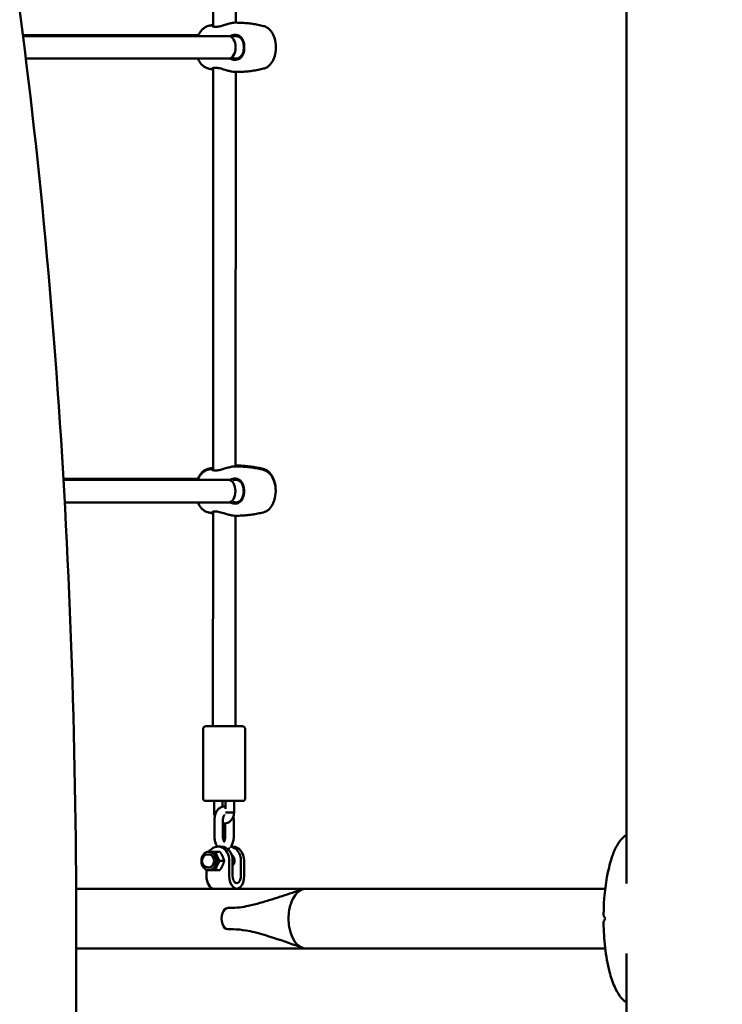
# Model space of a CAD drawing. Units: millimetres. Extents: x 1662 to 3118, y 676 to 1029.
# Drawn here: x 2599 to 2649, y 771 to 841 of the extents above; entities that cross this region are included whole.
import ezdxf

# ---------------------------------------------------------------- set-up
doc = ezdxf.new("R2010")
doc.units = ezdxf.units.MM
doc.header["$LTSCALE"] = 10
doc.layers.add('Widoczne (ISO)', color=7, linetype='Continuous', lineweight=50)
doc.styles.get("Standard").update_dxf_attribs({"font": 'tahoma.ttf'})
doc.dimstyles.new('Karol 10', dxfattribs={"dimtxt": 10, "dimasz": 5, "dimexe": 0.18, "dimexo": 0.0625, "dimgap": 0.09, "dimtad": 1, "dimdec": 0, "dimzin": 0, "dimdsep": 46, "dimtxsty": 'Standard', "dimcen": 0.09, "dimadec": 0, "dimazin": 0, "dimtfac": 1, "dimtdec": 0, "dimtofl": 0, "dimtmove": 0, "dimatfit": 3, "dimfxl": 0, "dimtolj": 1, "dimtzin": 0, "dimarcsym": 0})

# ---------------------------------------------------------------- blocks, each defined once
blk = doc.blocks.new('A$C62DE3685')
at = {"layer": 'Widoczne (ISO)'}
for p, q in [((961.985, 103.888), (961.985, 224.913)), ((932.633, 164.713), (932.647, 193.28)), ((934.233, 164.996), (934.247, 192.996)), ((919.113, 164.124), (931.58, 164.111)), ((933.73, 164.043), (919.123, 164.043)), ((933.793, 164.043), (933.73, 164.043)), ((933.731, 162.443), (919.326, 162.443)), ((933.796, 162.443), (933.731, 162.443)), ((932.617, 133.213), (932.632, 161.78)), ((934.217, 133.496), (934.231, 161.496)), ((921.995, 132.621), (931.539, 132.612)), ((933.714, 132.543), (921.999, 132.543)), ((933.777, 132.543), (933.714, 132.543)), ((933.715, 130.943), (922.089, 130.943)), ((933.78, 130.943), (933.716, 130.943)), ((932.608, 115.047), (932.616, 130.28)), ((934.208, 115.047), (934.216, 129.996)), ((931.906, 109.948), (931.908, 114.848)), ((934.906, 109.946), (934.908, 114.846)), ((932.701, 109.746), (932.701, 108.948)), ((933.301, 109.745), (933.301, 109.336)), ((933.51, 109.181), (933.51, 109.745)), ((934.11, 108.932), (934.11, 109.745)), ((932.722, 107.196), (932.723, 108.396)), ((933.322, 107.196), (933.323, 108.396)), ((934.087, 108.397), (934.086, 107.197)), ((934.11, 108.929), (934.11, 108.932)), ((933.487, 108.152), (933.486, 107.198)), ((932.963, 106.509), (933.18, 106.509)), ((934.021, 106.509), (933.882, 106.509)), ((932.316, 105.952), (932.287, 105.952)), ((932.461, 106.142), (932.316, 106.142)), ((933.109, 106.142), (932.799, 106.142)), ((933.945, 105.892), (933.976, 105.892)), ((932.154, 104.874), (932.154, 104.421)), ((932.316, 105.032), (932.287, 105.032)), ((932.461, 104.842), (932.316, 104.842)), ((933.109, 104.842), (932.799, 104.842)), ((933.413, 105.492), (933.102, 105.492)), ((933.772, 104.421), (933.772, 105.509)), ((934.007, 104.421), (934.007, 105.509)), ((934.595, 105.509), (934.595, 104.421)), ((934.83, 105.509), (934.83, 104.421)), ((933.492, 103.521), (934.301, 103.521)), ((960.466, 103.521), (939.223, 103.521)), ((933.803, 102.151), (933.664, 102.151)), ((922.903, 0.801), (922.903, 100.801)), ((933.664, 100.651), (933.816, 100.651)), ((960.467, 99.281), (939.223, 99.281)), ((961.985, 8.059), (961.985, 98.913))]:
    blk.add_line(p, q, dxfattribs=at)
for centre, radius, start, end in [((934.909, 163.244), 2.175, 341.80764, 18.00606), ((934.893, 131.744), 2.175, 341.80764, 18.00606), ((934.893, 131.807), 2.175, 359.1638, 18.13469), ((932.287, 105.492), 0.46, 90, 270)]:
    blk.add_arc(centre, radius, start, end, dxfattribs=at)
for centre, major_axis, ratio, start_param, end_param in [((933.73, 163.243), (-0.001, 0.8), 0.618033, 6.281057, 6.282683), ((933.73, 163.243), (0.001, -0.8), 0.618033, 6.282683, 9.42265), ((933.715, 131.743), (-0.001, 0.8), 0.618033, 6.281057, 6.282683), ((933.715, 131.743), (0.001, -0.8), 0.618033, 6.282683, 9.42265), ((933.408, 115.047), (0.8, 0), 0.001546, 3.141593, 6.283185), ((933.81, 108.935), (-0.3, 0.003), 0.008286, 0.942555, 3.14167), ((932.963, 105.509), (0, 1), 0.809017, 4.712389, 7.167633), ((933.198, 105.509), (0, 1), 0.809017, 4.712389, 6.254035), ((933.786, 105.509), (0, 1), 0.809017, 4.712389, 6.189259), ((934.021, 105.509), (0, 1), 0.809017, 4.712389, 6.283185), ((932.316, 105.492), (0, -0.46), 0.809017, 0, 3.141593), ((932.461, 105.492), (0, 0.65), 0.809017, 5.235988, 6.283185), ((932.461, 105.492), (0, -0.65), 0.809017, 1.047198, 2.094395), ((933.786, 105.509), (0, -0.45), 0.809017, 0.65314, 2.716552), ((932.461, 105.492), (0, -0.65), 0.809017, 0, 1.047198), ((932.683, 104.421), (0, -0.9), 0.587785, 4.712389, 6.283185), ((934.301, 104.421), (0, -0.9), 0.587785, 4.712389, 7.853982), ((934.301, 104.421), (0, -0.5), 0.587785, 4.712389, 7.853982), ((939.223, 101.401), (0, 2.12), 0.587785, 0, 1.068199), ((933.664, 101.401), (0, 0.75), 0.587785, 0, 3.141593), ((939.223, 101.401), (0, -2.12), 0.587785, 4.209792, 4.428968), ((939.223, 101.401), (0, -2.12), 0.587785, 4.428968, 4.712389), ((939.223, 101.401), (0, -2.12), 0.587785, 4.712389, 4.99581), ((967.304, 100.245), (7.835, -6.313), 0.420192, 4.055022, 4.068787), ((967.304, 102.555), (-7.835, -6.313), 0.420205, 5.355996, 5.369761), ((939.223, 101.401), (0, -2.12), 0.587785, 4.99581, 5.189349), ((939.223, 101.401), (0, -2.12), 0.587785, 5.189349, 6.283185)]:
    blk.add_ellipse(centre, major_axis=major_axis, ratio=ratio, start_param=start_param, end_param=end_param, dxfattribs=at)
blk.add_ellipse((932.316, 105.492), major_axis=(0, -0.65), ratio=0.809017, dxfattribs=at)
for points, knots in [([(922.903, 100.801), (922.903, 114.139), (922.428, 127.476), (920.573, 152.863), (919.193, 164.908), (915.655, 186.557), (913.499, 196.155), (908.584, 212.029), (905.846, 218.299), (901.648, 224.362), (900.447, 225.764), (899.171, 226.885)], [3.141593, 3.141593, 3.141593, 3.141593, 3.455752, 3.455752, 3.769911, 3.769911, 4.08407, 4.08407, 4.39823, 4.39823, 4.517269, 4.517269, 4.517269, 4.517269]), ([(932.633, 164.838), (932.616, 164.835), (932.602, 164.832), (932.541, 164.814), (932.527, 164.787), (932.566, 164.734), (932.624, 164.707), (932.774, 164.694), (932.843, 164.696), (933.021, 164.718), (933.134, 164.744), (933.293, 164.787), (933.336, 164.799), (933.486, 164.843), (933.594, 164.877), (933.805, 164.937), (933.908, 164.963), (934.057, 164.989), (934.111, 164.995), (934.157, 164.995)], [2.67805, 2.67805, 2.67805, 2.67805, 2.778067, 2.778067, 3.160574, 3.160574, 3.571316, 3.571316, 3.82522, 3.82522, 4.155877, 4.155877, 4.277174, 4.277174, 4.579924, 4.579924, 4.892404, 4.892404, 5.098419, 5.098419, 5.098419, 5.098419]), ([(934.157, 164.995), (934.298, 164.996), (934.439, 164.994), (934.72, 164.982), (934.86, 164.973), (935.138, 164.947), (935.276, 164.93), (935.549, 164.89), (935.683, 164.867), (935.949, 164.815), (936.08, 164.785), (936.208, 164.753)], [3.137262, 3.137262, 3.137262, 3.137262, 3.1674624, 3.1674624, 3.1976628, 3.1976628, 3.2278632, 3.2278632, 3.2580636, 3.2580636, 3.288264, 3.288264, 3.288264, 3.288264]), ([(931.551, 164.043), (931.565, 164.079), (931.581, 164.114), (931.632, 164.219), (931.672, 164.287), (931.762, 164.414), (931.812, 164.474), (931.925, 164.581), (931.987, 164.629), (932.125, 164.709), (932.2, 164.74), (932.28, 164.76)], [2.1754893, 2.1754893, 2.1754893, 2.1754893, 2.2638934, 2.2638934, 2.4476059, 2.4476059, 2.6313185, 2.6313185, 2.8150311, 2.8150311, 2.9987437, 2.9987437, 2.9987437, 2.9987437]), ([(932.28, 164.76), (932.301, 164.765), (932.323, 164.77), (932.367, 164.781), (932.389, 164.786), (932.434, 164.796), (932.456, 164.801), (932.5, 164.811), (932.523, 164.816), (932.567, 164.825), (932.59, 164.83), (932.612, 164.834)], [2.99874368, 2.99874368, 2.99874368, 2.99874368, 3.00388411, 3.00388411, 3.00902454, 3.00902454, 3.01416497, 3.01416497, 3.0193054, 3.0193054, 3.02444583, 3.02444583, 3.02444583, 3.02444583]), ([(936.208, 164.753), (936.287, 164.734), (936.362, 164.702), (936.5, 164.622), (936.562, 164.574), (936.675, 164.466), (936.725, 164.406), (936.814, 164.279), (936.854, 164.211), (936.923, 164.068), (936.952, 163.994), (936.977, 163.917)], [3.288264, 3.288264, 3.288264, 3.288264, 3.4719766, 3.4719766, 3.6556892, 3.6556892, 3.8394018, 3.8394018, 4.0231144, 4.0231144, 4.2068269, 4.2068269, 4.2068269, 4.2068269]), ([(934.84, 163.242), (934.841, 163.355), (934.828, 163.468), (934.773, 163.696), (934.726, 163.806), (934.622, 163.947), (934.577, 163.992), (934.475, 164.064), (934.417, 164.091), (934.284, 164.128), (934.208, 164.134), (934.066, 164.122), (934.002, 164.109), (933.9, 164.076), (933.862, 164.061), (933.824, 164.043)], [0, 0, 0, 0, 0.304999, 0.304999, 0.666269, 0.666269, 0.87878, 0.87878, 1.091292, 1.091292, 1.32929, 1.32929, 1.518494, 1.518494, 1.636772, 1.636772, 1.636772, 1.636772]), ([(934.029, 164.013), (934.072, 164.026), (934.115, 164.035), (934.232, 164.047), (934.303, 164.042), (934.427, 164.007), (934.481, 163.981), (934.576, 163.912), (934.617, 163.869), (934.711, 163.737), (934.752, 163.636), (934.8, 163.436), (934.81, 163.339), (934.81, 163.242)], [-1.469961, -1.469961, -1.469961, -1.469961, -1.32929, -1.32929, -1.091292, -1.091292, -0.87878, -0.87878, -0.666269, -0.666269, -0.304999, -0.304999, 0, 0, 0, 0]), ([(933.823, 162.444), (933.834, 162.439), (933.845, 162.434), (933.945, 162.39), (934.04, 162.365), (934.204, 162.352), (934.276, 162.358), (934.408, 162.39), (934.468, 162.417), (934.601, 162.509), (934.665, 162.584), (934.765, 162.768), (934.8, 162.879), (934.834, 163.077), (934.84, 163.159), (934.84, 163.242)], [3.468653, 3.468653, 3.468653, 3.468653, 3.502067, 3.502067, 3.780122, 3.780122, 4.001384, 4.001384, 4.222645, 4.222645, 4.547705, 4.547705, 4.884312, 4.884312, 5.105983, 5.105983, 5.105983, 5.105983]), ([(934.81, 163.242), (934.81, 163.171), (934.804, 163.1), (934.776, 162.928), (934.745, 162.829), (934.656, 162.66), (934.598, 162.589), (934.475, 162.501), (934.419, 162.474), (934.296, 162.444), (934.229, 162.439), (934.117, 162.451), (934.073, 162.46), (934.029, 162.473)], [-5.105983, -5.105983, -5.105983, -5.105983, -4.884312, -4.884312, -4.547705, -4.547705, -4.222645, -4.222645, -4.001384, -4.001384, -3.780122, -3.780122, -3.635231, -3.635231, -3.635231, -3.635231]), ([(932.275, 161.738), (932.195, 161.757), (932.12, 161.789), (931.983, 161.869), (931.92, 161.917), (931.808, 162.025), (931.758, 162.085), (931.668, 162.212), (931.629, 162.28), (931.58, 162.382), (931.566, 162.412), (931.554, 162.443)], [0.1466714, 0.1466714, 0.1466714, 0.1466714, 0.330384, 0.330384, 0.5140965, 0.5140965, 0.6978091, 0.6978091, 0.8815217, 0.8815217, 0.9588405, 0.9588405, 0.9588405, 0.9588405]), ([(936.975, 162.565), (936.95, 162.489), (936.92, 162.414), (936.851, 162.272), (936.811, 162.204), (936.721, 162.077), (936.671, 162.017), (936.558, 161.91), (936.495, 161.862), (936.358, 161.782), (936.282, 161.751), (936.203, 161.731)], [5.2217734, 5.2217734, 5.2217734, 5.2217734, 5.405486, 5.405486, 5.5891986, 5.5891986, 5.7729112, 5.7729112, 5.9566237, 5.9566237, 6.1403363, 6.1403363, 6.1403363, 6.1403363]), ([(932.608, 161.662), (932.586, 161.666), (932.563, 161.671), (932.518, 161.681), (932.496, 161.686), (932.451, 161.696), (932.429, 161.701), (932.385, 161.711), (932.363, 161.716), (932.319, 161.727), (932.297, 161.732), (932.275, 161.738)], [0.1208838, 0.1208838, 0.1208838, 0.1208838, 0.12604131, 0.12604131, 0.13119883, 0.13119883, 0.13635635, 0.13635635, 0.14151386, 0.14151386, 0.14667138, 0.14667138, 0.14667138, 0.14667138]), ([(934.151, 161.496), (934.094, 161.497), (934.026, 161.506), (933.871, 161.536), (933.784, 161.559), (933.597, 161.613), (933.495, 161.644), (933.258, 161.715), (933.122, 161.752), (932.953, 161.782), (932.909, 161.788), (932.779, 161.8), (932.705, 161.796), (932.584, 161.77), (932.546, 161.746), (932.529, 161.697), (932.553, 161.673), (932.616, 161.66), (932.623, 161.659), (932.632, 161.658)], [0.012681, 0.012681, 0.012681, 0.012681, 0.264315, 0.264315, 0.526883, 0.526883, 0.811943, 0.811943, 1.195172, 1.195172, 1.338163, 1.338163, 1.641443, 1.641443, 2.000354, 2.000354, 2.378495, 2.378495, 2.427478, 2.427478, 2.427478, 2.427478]), ([(936.203, 161.731), (936.075, 161.7), (935.944, 161.671), (935.678, 161.619), (935.543, 161.597), (935.27, 161.558), (935.132, 161.542), (934.854, 161.516), (934.714, 161.507), (934.433, 161.496), (934.292, 161.494), (934.151, 161.496)], [-0.142849, -0.142849, -0.142849, -0.142849, -0.1126476, -0.1126476, -0.0824461, -0.0824461, -0.0522447, -0.0522447, -0.0220433, -0.0220433, 0.0081581, 0.0081581, 0.0081581, 0.0081581]), ([(932.617, 133.338), (932.601, 133.335), (932.586, 133.332), (932.526, 133.314), (932.511, 133.287), (932.55, 133.234), (932.608, 133.207), (932.758, 133.194), (932.827, 133.196), (933.005, 133.218), (933.118, 133.244), (933.277, 133.287), (933.32, 133.299), (933.47, 133.343), (933.579, 133.377), (933.789, 133.437), (933.892, 133.463), (934.041, 133.489), (934.095, 133.495), (934.141, 133.495)], [2.67805, 2.67805, 2.67805, 2.67805, 2.778067, 2.778067, 3.160574, 3.160574, 3.571316, 3.571316, 3.82522, 3.82522, 4.155877, 4.155877, 4.277174, 4.277174, 4.579924, 4.579924, 4.892404, 4.892404, 5.098419, 5.098419, 5.098419, 5.098419]), ([(934.141, 133.495), (934.282, 133.497), (934.423, 133.494), (934.704, 133.482), (934.844, 133.473), (935.122, 133.447), (935.26, 133.43), (935.533, 133.39), (935.668, 133.367), (935.933, 133.315), (936.064, 133.285), (936.192, 133.253)], [3.137262, 3.137262, 3.137262, 3.137262, 3.1674624, 3.1674624, 3.1976628, 3.1976628, 3.2278632, 3.2278632, 3.2580636, 3.2580636, 3.288264, 3.288264, 3.288264, 3.288264]), ([(936.189, 133.319), (936.061, 133.35), (935.93, 133.379), (935.664, 133.431), (935.529, 133.454), (935.256, 133.493), (935.118, 133.51), (934.84, 133.535), (934.7, 133.544), (934.446, 133.554), (934.332, 133.557), (934.217, 133.556)], [2.9987434, 2.9987434, 2.9987434, 2.9987434, 3.0289449, 3.0289449, 3.0591464, 3.0591464, 3.0893478, 3.0893478, 3.1195493, 3.1195493, 3.1440066, 3.1440066, 3.1440066, 3.1440066]), ([(934.312, 133.495), (934.304, 133.513), (934.286, 133.529), (934.247, 133.544), (934.233, 133.548), (934.217, 133.55)], [4.6811917, 4.6811917, 4.6811917, 4.6811917, 4.8924045, 4.8924045, 4.9830434, 4.9830434, 4.9830434, 4.9830434]), ([(932.26, 133.316), (932.181, 133.297), (932.106, 133.265), (931.968, 133.185), (931.906, 133.137), (931.793, 133.029), (931.743, 132.97), (931.654, 132.842), (931.614, 132.774), (931.555, 132.651), (931.532, 132.598), (931.512, 132.543)], [3.2882643, 3.2882643, 3.2882643, 3.2882643, 3.4719774, 3.4719774, 3.6556905, 3.6556905, 3.8394036, 3.8394036, 4.0231168, 4.0231168, 4.1563894, 4.1563894, 4.1563894, 4.1563894]), ([(931.535, 132.543), (931.549, 132.579), (931.565, 132.614), (931.616, 132.719), (931.656, 132.787), (931.746, 132.914), (931.796, 132.974), (931.909, 133.081), (931.972, 133.129), (932.109, 133.209), (932.184, 133.24), (932.264, 133.26)], [2.1754893, 2.1754893, 2.1754893, 2.1754893, 2.2638934, 2.2638934, 2.4476059, 2.4476059, 2.6313185, 2.6313185, 2.8150311, 2.8150311, 2.9987437, 2.9987437, 2.9987437, 2.9987437]), ([(932.594, 133.392), (932.572, 133.387), (932.549, 133.383), (932.504, 133.373), (932.482, 133.368), (932.437, 133.358), (932.415, 133.353), (932.371, 133.343), (932.348, 133.338), (932.304, 133.327), (932.282, 133.322), (932.26, 133.316)], [3.26247664, 3.26247664, 3.26247664, 3.26247664, 3.26763417, 3.26763417, 3.27279169, 3.27279169, 3.27794922, 3.27794922, 3.28310675, 3.28310675, 3.28826427, 3.28826427, 3.28826427, 3.28826427]), ([(932.264, 133.26), (932.286, 133.265), (932.308, 133.271), (932.352, 133.281), (932.374, 133.286), (932.418, 133.296), (932.44, 133.301), (932.485, 133.311), (932.507, 133.316), (932.552, 133.325), (932.574, 133.33), (932.597, 133.334)], [2.99874368, 2.99874368, 2.99874368, 2.99874368, 3.00388411, 3.00388411, 3.00902454, 3.00902454, 3.01416497, 3.01416497, 3.0193054, 3.0193054, 3.02444583, 3.02444583, 3.02444583, 3.02444583]), ([(936.96, 132.484), (936.935, 132.561), (936.905, 132.635), (936.836, 132.778), (936.796, 132.845), (936.706, 132.973), (936.656, 133.032), (936.544, 133.14), (936.481, 133.188), (936.343, 133.268), (936.268, 133.299), (936.189, 133.319)], [2.0801778, 2.0801778, 2.0801778, 2.0801778, 2.263891, 2.263891, 2.4476041, 2.4476041, 2.6313172, 2.6313172, 2.8150303, 2.8150303, 2.9987434, 2.9987434, 2.9987434, 2.9987434]), ([(936.192, 133.253), (936.272, 133.234), (936.347, 133.202), (936.484, 133.122), (936.546, 133.074), (936.659, 132.966), (936.709, 132.906), (936.798, 132.779), (936.838, 132.711), (936.907, 132.568), (936.936, 132.494), (936.961, 132.417)], [3.288264, 3.288264, 3.288264, 3.288264, 3.4719766, 3.4719766, 3.6556892, 3.6556892, 3.8394018, 3.8394018, 4.0231144, 4.0231144, 4.2068269, 4.2068269, 4.2068269, 4.2068269]), ([(934.825, 131.742), (934.825, 131.855), (934.812, 131.968), (934.757, 132.196), (934.71, 132.306), (934.606, 132.447), (934.561, 132.492), (934.459, 132.564), (934.401, 132.591), (934.268, 132.628), (934.192, 132.634), (934.05, 132.622), (933.986, 132.609), (933.885, 132.576), (933.846, 132.561), (933.808, 132.543)], [0, 0, 0, 0, 0.304999, 0.304999, 0.666269, 0.666269, 0.87878, 0.87878, 1.091292, 1.091292, 1.32929, 1.32929, 1.518494, 1.518494, 1.636772, 1.636772, 1.636772, 1.636772]), ([(934.014, 132.513), (934.056, 132.526), (934.1, 132.535), (934.216, 132.547), (934.287, 132.542), (934.411, 132.508), (934.465, 132.481), (934.56, 132.412), (934.601, 132.369), (934.695, 132.237), (934.737, 132.136), (934.784, 131.936), (934.794, 131.839), (934.794, 131.742)], [-1.469961, -1.469961, -1.469961, -1.469961, -1.32929, -1.32929, -1.091292, -1.091292, -0.87878, -0.87878, -0.666269, -0.666269, -0.304999, -0.304999, 0, 0, 0, 0]), ([(933.807, 130.944), (933.818, 130.939), (933.829, 130.934), (933.93, 130.89), (934.024, 130.865), (934.189, 130.852), (934.26, 130.858), (934.392, 130.89), (934.453, 130.918), (934.585, 131.009), (934.649, 131.084), (934.749, 131.268), (934.784, 131.379), (934.818, 131.577), (934.825, 131.659), (934.825, 131.742)], [3.468653, 3.468653, 3.468653, 3.468653, 3.502067, 3.502067, 3.780122, 3.780122, 4.001384, 4.001384, 4.222645, 4.222645, 4.547705, 4.547705, 4.884312, 4.884312, 5.105983, 5.105983, 5.105983, 5.105983]), ([(934.794, 131.742), (934.794, 131.671), (934.789, 131.6), (934.76, 131.428), (934.729, 131.329), (934.64, 131.16), (934.582, 131.089), (934.46, 131.001), (934.403, 130.974), (934.28, 130.944), (934.213, 130.939), (934.101, 130.951), (934.057, 130.96), (934.013, 130.973)], [-5.105983, -5.105983, -5.105983, -5.105983, -4.884312, -4.884312, -4.547705, -4.547705, -4.222645, -4.222645, -4.001384, -4.001384, -3.780122, -3.780122, -3.635231, -3.635231, -3.635231, -3.635231]), ([(932.259, 130.238), (932.18, 130.258), (932.104, 130.289), (931.967, 130.369), (931.905, 130.417), (931.792, 130.525), (931.742, 130.585), (931.653, 130.712), (931.613, 130.78), (931.564, 130.882), (931.551, 130.912), (931.538, 130.943)], [0.1466714, 0.1466714, 0.1466714, 0.1466714, 0.330384, 0.330384, 0.5140965, 0.5140965, 0.6978091, 0.6978091, 0.8815217, 0.8815217, 0.9588405, 0.9588405, 0.9588405, 0.9588405]), ([(936.959, 131.065), (936.934, 130.989), (936.904, 130.914), (936.835, 130.772), (936.795, 130.704), (936.705, 130.577), (936.655, 130.517), (936.542, 130.41), (936.48, 130.362), (936.342, 130.282), (936.267, 130.251), (936.187, 130.231)], [5.2217734, 5.2217734, 5.2217734, 5.2217734, 5.405486, 5.405486, 5.5891986, 5.5891986, 5.7729112, 5.7729112, 5.9566237, 5.9566237, 6.1403363, 6.1403363, 6.1403363, 6.1403363]), ([(932.593, 130.162), (932.57, 130.167), (932.547, 130.171), (932.503, 130.181), (932.48, 130.186), (932.436, 130.196), (932.413, 130.201), (932.369, 130.211), (932.347, 130.216), (932.303, 130.227), (932.281, 130.232), (932.259, 130.238)], [0.1208838, 0.1208838, 0.1208838, 0.1208838, 0.12604131, 0.12604131, 0.13119883, 0.13119883, 0.13635635, 0.13635635, 0.14151386, 0.14151386, 0.14667138, 0.14667138, 0.14667138, 0.14667138]), ([(934.135, 129.996), (934.079, 129.997), (934.01, 130.006), (933.855, 130.036), (933.769, 130.059), (933.581, 130.113), (933.479, 130.144), (933.242, 130.215), (933.106, 130.252), (932.937, 130.282), (932.893, 130.289), (932.763, 130.3), (932.689, 130.296), (932.569, 130.27), (932.531, 130.246), (932.513, 130.197), (932.537, 130.173), (932.6, 130.16), (932.608, 130.159), (932.616, 130.158)], [0.012681, 0.012681, 0.012681, 0.012681, 0.264315, 0.264315, 0.526883, 0.526883, 0.811943, 0.811943, 1.195172, 1.195172, 1.338163, 1.338163, 1.641443, 1.641443, 2.000354, 2.000354, 2.378495, 2.378495, 2.427478, 2.427478, 2.427478, 2.427478]), ([(936.187, 130.231), (936.059, 130.2), (935.928, 130.171), (935.662, 130.119), (935.527, 130.097), (935.254, 130.058), (935.116, 130.042), (934.838, 130.016), (934.698, 130.007), (934.417, 129.996), (934.276, 129.994), (934.135, 129.996)], [-0.142849, -0.142849, -0.142849, -0.142849, -0.1126476, -0.1126476, -0.0824461, -0.0824461, -0.0522447, -0.0522447, -0.0220433, -0.0220433, 0.0081581, 0.0081581, 0.0081581, 0.0081581]), ([(931.908, 114.848), (931.908, 114.869), (931.912, 114.891), (931.925, 114.932), (931.936, 114.951), (931.961, 114.985), (931.977, 115), (932.012, 115.024), (932.031, 115.034), (932.061, 115.042), (932.071, 115.044), (932.083, 115.046), (932.087, 115.046), (932.092, 115.047), (932.093, 115.047), (932.097, 115.047), (932.098, 115.047), (932.101, 115.047), (932.102, 115.048), (932.106, 115.048), (932.108, 115.048), (932.116, 115.048), (932.125, 115.048), (932.174, 115.048), (932.243, 115.048), (932.413, 115.049), (932.505, 115.049), (932.608, 115.049)], [0, 0, 0, 0, 0.064866, 0.064866, 0.12856, 0.12856, 0.192292, 0.192292, 0.25597, 0.25597, 0.285299, 0.285299, 0.297508, 0.297508, 0.307741, 0.307741, 0.318783, 0.318783, 0.339186, 0.339186, 0.394288, 0.394288, 0.559683, 0.559683, 1.064629, 1.064629, 1.455884, 1.455884, 1.455884, 1.455884]), ([(934.208, 115.048), (934.309, 115.048), (934.398, 115.048), (934.551, 115.047), (934.613, 115.047), (934.674, 115.047), (934.689, 115.047), (934.704, 115.046), (934.707, 115.046), (934.713, 115.046), (934.714, 115.046), (934.717, 115.046), (934.718, 115.046), (934.722, 115.046), (934.723, 115.046), (934.725, 115.046), (934.727, 115.045), (934.731, 115.045), (934.733, 115.045), (934.739, 115.044), (934.742, 115.043), (934.751, 115.042), (934.756, 115.04), (934.772, 115.036), (934.782, 115.032), (934.809, 115.02), (934.825, 115.01), (934.855, 114.984), (934.869, 114.967), (934.891, 114.931), (934.899, 114.911), (934.906, 114.876), (934.908, 114.861), (934.908, 114.846)], [3.172039, 3.172039, 3.172039, 3.172039, 3.553482, 3.553482, 3.968301, 3.968301, 4.174886, 4.174886, 4.276599, 4.276599, 4.301348, 4.301348, 4.319969, 4.319969, 4.326973, 4.326973, 4.333446, 4.333446, 4.343357, 4.343357, 4.353624, 4.353624, 4.370303, 4.370303, 4.402984, 4.402984, 4.458548, 4.458548, 4.521909, 4.521909, 4.585628, 4.585628, 4.629665, 4.629665, 4.629665, 4.629665]), ([(934.906, 109.946), (934.906, 109.925), (934.902, 109.903), (934.888, 109.862), (934.878, 109.843), (934.852, 109.809), (934.837, 109.794), (934.802, 109.77), (934.782, 109.76), (934.753, 109.752), (934.743, 109.75), (934.731, 109.748), (934.727, 109.747), (934.722, 109.747), (934.72, 109.747), (934.717, 109.747), (934.716, 109.747), (934.713, 109.746), (934.712, 109.746), (934.708, 109.746), (934.706, 109.746), (934.697, 109.746), (934.689, 109.746), (934.64, 109.746), (934.57, 109.745), (934.395, 109.745), (934.297, 109.745), (934.075, 109.745), (933.949, 109.745), (933.687, 109.745), (933.548, 109.745), (933.271, 109.745), (933.131, 109.745), (932.869, 109.745), (932.743, 109.746), (932.521, 109.746), (932.422, 109.746), (932.262, 109.747), (932.2, 109.747), (932.14, 109.747), (932.125, 109.747), (932.11, 109.747), (932.106, 109.747), (932.101, 109.748), (932.1, 109.748), (932.097, 109.748), (932.095, 109.748), (932.092, 109.748), (932.091, 109.748), (932.088, 109.748), (932.087, 109.748), (932.083, 109.749), (932.08, 109.749), (932.074, 109.75), (932.071, 109.751), (932.063, 109.752), (932.057, 109.753), (932.042, 109.758), (932.031, 109.762), (932.005, 109.774), (931.989, 109.784), (931.959, 109.81), (931.945, 109.827), (931.923, 109.863), (931.915, 109.883), (931.907, 109.918), (931.906, 109.933), (931.906, 109.948)], [0, 0, 0, 0, 0.064866, 0.064866, 0.12856, 0.12856, 0.192292, 0.192292, 0.25597, 0.25597, 0.285299, 0.285299, 0.297508, 0.297508, 0.307741, 0.307741, 0.318783, 0.318783, 0.339186, 0.339186, 0.394288, 0.394288, 0.559683, 0.559683, 1.064629, 1.064629, 1.480766, 1.480766, 1.895593, 1.895593, 2.310104, 2.310104, 2.724537, 2.724537, 3.13897, 3.13897, 3.553482, 3.553482, 3.968301, 3.968301, 4.174886, 4.174886, 4.276599, 4.276599, 4.301348, 4.301348, 4.319969, 4.319969, 4.326973, 4.326973, 4.333446, 4.333446, 4.343357, 4.343357, 4.353624, 4.353624, 4.370303, 4.370303, 4.402984, 4.402984, 4.458548, 4.458548, 4.521909, 4.521909, 4.585628, 4.585628, 4.629665, 4.629665, 4.629665, 4.629665]), ([(932.723, 108.396), (932.723, 108.498), (932.734, 108.6), (932.779, 108.796), (932.813, 108.891), (932.906, 109.064), (932.965, 109.143), (933.103, 109.26), (933.177, 109.303), (933.326, 109.345), (933.395, 109.351), (933.479, 109.342), (933.494, 109.34), (933.51, 109.336)], [4.712389, 4.712389, 4.712389, 4.712389, 5.081778, 5.081778, 5.454833, 5.454833, 5.822429, 5.822429, 6.119032, 6.119032, 6.348848, 6.348848, 6.40213, 6.40213, 6.40213, 6.40213]), ([(932.701, 108.948), (932.701, 108.86), (932.713, 108.772), (932.741, 108.678), (932.744, 108.668), (932.748, 108.658)], [3.1415927, 3.1415927, 3.1415927, 3.1415927, 3.4969058, 3.4969058, 3.5384966, 3.5384966, 3.5384966, 3.5384966]), ([(933.323, 108.152), (933.365, 108.147), (933.408, 108.145), (933.522, 108.154), (933.592, 108.171), (933.725, 108.229), (933.788, 108.269), (933.901, 108.37), (933.951, 108.432), (934.033, 108.572), (934.064, 108.651), (934.1, 108.797), (934.108, 108.863), (934.11, 108.929)], [4.606566, 4.606566, 4.606566, 4.606566, 4.771816, 4.771816, 5.049084, 5.049084, 5.33902, 5.33902, 5.653741, 5.653741, 5.992729, 5.992729, 6.260252, 6.260252, 6.260252, 6.260252]), ([(933.323, 108.396), (933.323, 108.436), (933.326, 108.477), (933.337, 108.552), (933.346, 108.587), (933.365, 108.647), (933.377, 108.673), (933.398, 108.712), (933.408, 108.727), (933.423, 108.745), (933.429, 108.75), (933.431, 108.752)], [4.712389, 4.712389, 4.712389, 4.712389, 4.967126, 4.967126, 5.217347, 5.217347, 5.454642, 5.454642, 5.674992, 5.674992, 5.874756, 5.874756, 5.874756, 5.874756]), ([(933.633, 108.935), (933.631, 108.935), (933.63, 108.935), (933.596, 108.935), (933.57, 108.936), (933.533, 108.937), (933.521, 108.937), (933.514, 108.938), (933.514, 108.938), (933.514, 108.938)], [-0.9378398, -0.9378398, -0.9378398, -0.9378398, -0.9308818, -0.9308818, -0.8125714, -0.8125714, -0.7080437, -0.7080437, -0.7079247, -0.7079247, -0.7079247, -0.7079247]), ([(932.926, 106.508), (932.897, 106.547), (932.872, 106.588), (932.805, 106.719), (932.773, 106.813), (932.732, 107.004), (932.722, 107.1), (932.722, 107.196)], [3.8106129, 3.8106129, 3.8106129, 3.8106129, 3.9941471, 3.9941471, 4.3632414, 4.3632414, 4.712389, 4.712389, 4.712389, 4.712389]), ([(933.431, 106.841), (933.429, 106.842), (933.426, 106.844), (933.413, 106.859), (933.403, 106.871), (933.384, 106.903), (933.374, 106.924), (933.354, 106.975), (933.345, 107.005), (933.331, 107.073), (933.326, 107.11), (933.323, 107.165), (933.322, 107.18), (933.322, 107.196)], [3.485411, 3.485411, 3.485411, 3.485411, 3.705395, 3.705395, 3.917456, 3.917456, 4.134106, 4.134106, 4.366075, 4.366075, 4.612288, 4.612288, 4.712389, 4.712389, 4.712389, 4.712389]), ([(933.486, 107.198), (933.486, 107.157), (933.483, 107.117), (933.472, 107.042), (933.463, 107.007), (933.444, 106.946), (933.433, 106.921), (933.415, 106.889), (933.409, 106.879), (933.404, 106.871)], [1.5707963, 1.5707963, 1.5707963, 1.5707963, 1.8255333, 1.8255333, 2.0757539, 2.0757539, 2.3130491, 2.3130491, 2.4443661, 2.4443661, 2.4443661, 2.4443661]), ([(934.086, 107.197), (934.086, 107.096), (934.075, 106.994), (934.03, 106.797), (933.997, 106.703), (933.929, 106.578), (933.907, 106.542), (933.881, 106.508)], [1.5707963, 1.5707963, 1.5707963, 1.5707963, 1.9401856, 1.9401856, 2.3132403, 2.3132403, 2.4737119, 2.4737119, 2.4737119, 2.4737119]), ([(960.343, 101.696), (960.362, 102.711), (960.457, 103.738), (960.752, 105.138), (960.868, 105.57), (961.13, 106.262), (961.26, 106.54), (961.516, 106.932), (961.626, 107.069), (961.823, 107.25), (961.901, 107.31), (961.985, 107.358)], [0, 0, 0, 0, 3.046497, 3.046497, 4.451382, 4.451382, 5.486738, 5.486738, 6.132217, 6.132217, 6.508513, 6.508513, 6.508513, 6.508513]), ([(933.797, 106.412), (933.788, 106.403), (933.778, 106.395), (933.738, 106.361), (933.706, 106.339), (933.672, 106.319)], [2.6321078, 2.6321078, 2.6321078, 2.6321078, 2.6808361, 2.6808361, 2.8213136, 2.8213136, 2.8213136, 2.8213136]), ([(922.897, 103.521), (924.084, 103.521), (925.232, 103.521), (927.7, 103.521), (928.999, 103.521), (931.394, 103.521), (932.498, 103.521), (933.492, 103.521)], [67.348689, 67.348689, 67.348689, 67.348689, 71.415151, 71.415151, 76.51548, 76.51548, 81.597403, 81.597403, 81.597403, 81.597403]), ([(933.803, 102.151), (934.04, 102.151), (934.277, 102.164), (934.717, 102.22), (934.92, 102.256), (935.402, 102.359), (935.684, 102.433), (936.243, 102.592), (936.524, 102.678), (937.295, 102.92), (937.771, 103.077), (938.489, 103.315), (938.736, 103.398), (938.981, 103.48)], [0, 0, 0, 0, 0.758939, 0.758939, 1.374704, 1.374704, 2.23875, 2.23875, 3.174461, 3.174461, 4.896839, 4.896839, 5.816318, 5.816318, 5.816318, 5.816318]), ([(934.301, 103.521), (934.98, 103.521), (935.601, 103.521), (936.927, 103.521), (937.578, 103.521), (938.585, 103.521), (938.961, 103.521), (939.223, 103.521)], [83.019334, 83.019334, 83.019334, 83.019334, 86.716138, 86.716138, 91.816467, 91.816467, 96.557202, 96.557202, 96.557202, 96.557202]), ([(960.343, 101.696), (960.343, 101.679), (960.345, 101.664), (960.351, 101.636), (960.354, 101.623), (960.363, 101.597), (960.369, 101.584), (960.381, 101.559), (960.387, 101.546), (960.401, 101.521), (960.409, 101.509), (960.416, 101.497)], [0.6389305, 0.6389305, 0.6389305, 0.6389305, 0.6841697, 0.6841697, 0.7294089, 0.7294089, 0.7746481, 0.7746481, 0.8198873, 0.8198873, 0.8651264, 0.8651264, 0.8651264, 0.8651264]), ([(938.967, 99.326), (938.314, 99.559), (937.643, 99.797), (936.489, 100.17), (936.037, 100.31), (935.367, 100.473), (935.159, 100.518), (934.658, 100.603), (934.363, 100.635), (933.99, 100.649), (933.903, 100.651), (933.816, 100.651)], [0, 0, 0, 0, 2.567437, 2.567437, 4.015502, 4.015502, 4.644515, 4.644515, 5.554429, 5.554429, 5.834224, 5.834224, 5.834224, 5.834224]), ([(960.416, 101.304), (960.409, 101.292), (960.401, 101.28), (960.387, 101.255), (960.381, 101.242), (960.369, 101.217), (960.363, 101.204), (960.354, 101.178), (960.351, 101.165), (960.345, 101.137), (960.343, 101.122), (960.343, 101.105)], [0, 0, 0, 0, 0.0452392, 0.0452392, 0.0904784, 0.0904784, 0.1357176, 0.1357176, 0.1809568, 0.1809568, 0.226196, 0.226196, 0.226196, 0.226196]), ([(961.985, 95.442), (961.933, 95.472), (961.884, 95.507), (961.711, 95.643), (961.6, 95.765), (961.36, 96.092), (961.24, 96.312), (960.989, 96.878), (960.87, 97.242), (960.629, 98.171), (960.528, 98.757), (960.391, 99.927), (960.354, 100.516), (960.343, 101.105)], [0.314646, 0.314646, 0.314646, 0.314646, 0.547197, 0.547197, 1.163668, 1.163668, 2.030025, 2.030025, 3.256057, 3.256057, 5.065464, 5.065464, 6.832118, 6.832118, 6.832118, 6.832118]), ([(939.223, 99.281), (938.961, 99.281), (938.585, 99.281), (937.578, 99.281), (936.927, 99.281), (935.39, 99.281), (934.499, 99.281), (932.506, 99.281), (931.398, 99.281), (928.999, 99.281), (927.7, 99.281), (925.234, 99.281), (924.088, 99.281), (922.903, 99.281)], [5.393551, 5.393551, 5.393551, 5.393551, 10.134286, 10.134286, 15.234615, 15.234615, 20.334944, 20.334944, 25.435273, 25.435273, 30.535602, 30.535602, 34.594605, 34.594605, 34.594605, 34.594605])]:
    blk.add_open_spline(points, degree=3, knots=knots, dxfattribs=at)
for points in [[(932.594, 133.392), (932.601, 133.393), (932.609, 133.395), (932.617, 133.396)], [(934.062, 108.657), (934.079, 108.572), (934.087, 108.485), (934.087, 108.397)]]:
    blk.add_open_spline(points, degree=3, dxfattribs=at)
for points, weights in [([(932.176, 106.119), (932.184, 106.13), (932.191, 106.142)], [1.00468007658, 1.00250542278, 1]), ([(932.191, 106.142), (932.254, 106.142), (932.316, 106.142)], [1, 1.01801256759, 1.01892836904]), ([(932.461, 106.142), (932.602, 106.142), (932.799, 106.142)], [1, 1.0379548493, 1]), ([(932.799, 106.142), (932.846, 105.968), (932.916, 105.817)], [1, 1.0379548493, 1]), ([(932.916, 105.817), (932.987, 105.667), (933.102, 105.492)], [1, 1.0379548493, 1]), ([(933.295, 105.817), (933.224, 105.968), (933.109, 106.142)], [1, 1.0379548493, 1]), ([(933.413, 105.492), (933.365, 105.667), (933.295, 105.817)], [1, 1.0379548493, 1]), ([(932.191, 104.842), (932.184, 104.854), (932.176, 104.866)], [1, 1.00250542278, 1.00468007658]), ([(932.316, 104.842), (932.254, 104.842), (932.191, 104.842)], [1.01892836904, 1.01801256759, 1]), ([(932.799, 104.842), (932.602, 104.842), (932.461, 104.842)], [1, 1.0379548493, 1]), ([(932.916, 105.167), (932.846, 105.017), (932.799, 104.842)], [1, 1.0379548493, 1]), ([(933.102, 105.492), (932.987, 105.318), (932.916, 105.167)], [1, 1.0379548493, 1]), ([(933.109, 104.842), (933.224, 105.017), (933.295, 105.167)], [1, 1.0379548493, 1]), ([(933.295, 105.167), (933.365, 105.318), (933.413, 105.492)], [1, 1.0379548493, 1])]:
    blk.add_rational_spline(points, weights, degree=2, dxfattribs=at)
blk = doc.blocks.new('*D23')
at = {"color": 0, "lineweight": -2, "transparency": 16777216}
for p, q in [((3087.491, 959.931), (3090.671, 959.931)), ((3090.491, 740.964), (3090.491, 954.931)), ((3087.491, 735.964), (3090.671, 735.964))]:
    blk.add_line(p, q, dxfattribs=at)
at = {"color": 0, "transparency": 16777216}
for points in [[(3089.658, 954.931), (3091.324, 954.931), (3090.491, 959.931)], [(3089.658, 740.964), (3091.324, 740.964), (3090.491, 735.964)]]:
    blk.add_solid(points, dxfattribs=at)
at = {"layer": 'Defpoints', "color": 0, "transparency": 16777216}
for p in [(2159.517, 959.931), (3090.491, 959.931), (2159.517, 735.964)]:
    blk.add_point(p, dxfattribs=at)
at = {"color": 0, "transparency": 16777216, "insert": (3085.297, 847.947), "char_height": 10, "attachment_point": 5, "rotation": 90}
blk.add_mtext('\\A1;224', dxfattribs=at)
blk = doc.blocks.new('*D24')
at = {"color": 0, "lineweight": -2, "transparency": 16777216}
for p, q in [((3105.461, 1029.464), (3108.641, 1029.464)), ((3108.461, 740.964), (3108.461, 1024.464)), ((3105.461, 735.964), (3108.641, 735.964))]:
    blk.add_line(p, q, dxfattribs=at)
at = {"color": 0, "transparency": 16777216}
for points in [[(3107.628, 1024.464), (3109.294, 1024.464), (3108.461, 1029.464)], [(3107.628, 740.964), (3109.294, 740.964), (3108.461, 735.964)]]:
    blk.add_solid(points, dxfattribs=at)
at = {"layer": 'Defpoints', "color": 0, "transparency": 16777216}
for p in [(2512.628, 1029.464), (3108.461, 1029.464), (2273.456, 735.964)]:
    blk.add_point(p, dxfattribs=at)
at = {"color": 0, "transparency": 16777216, "insert": (3103.169, 882.714), "char_height": 10, "attachment_point": 5, "rotation": 90}
blk.add_mtext('\\A1;294', dxfattribs=at)

msp = doc.modelspace()

# ---------------------------------------------------------------- block references
msp.add_blockref('A$C62DE3685', (1680.278, 675.563))

# ---------------------------------------------------------------- dimensions: what is measured, and where the dimension line sits
for base, p1, p2, picture, middle in [((3108.460955479, 1029.463830528), (2273.45636608, 735.963830528), (2512.627772192, 1029.463830528), '*D24', (3103.169477977, 882.713830528)), ((3090.491, 959.931), (2159.517, 735.964), (2159.517, 959.931), '*D23', (3085.297, 847.947))]:
    dim = msp.add_linear_dim(base=base, p1=p1, p2=p2, angle=90, dimstyle='Karol 10')
    dim.commit()
    dim.dimension.update_dxf_attribs({"geometry": picture, "text_midpoint": middle})

doc.saveas('drawing.dxf')
